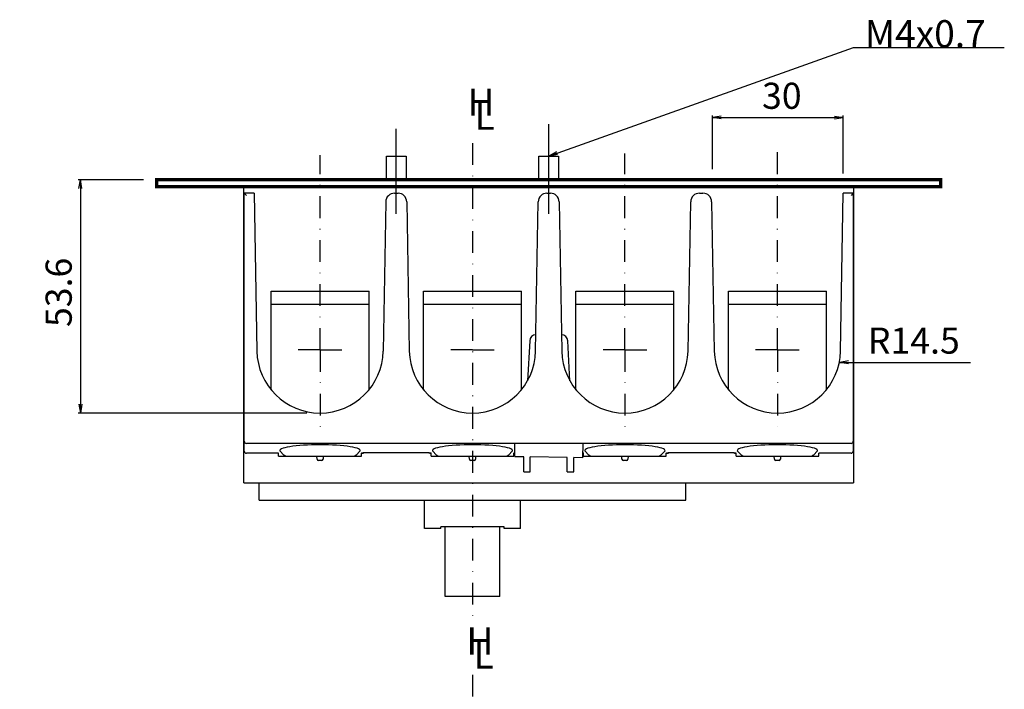
# Model space of a CAD drawing. Extents: x 291 to 761, y -380 to 312.
# Drawn here: x 316 to 542, y 159 to 312 of the extents above; entities that cross this region are included whole.
import ezdxf

# ---------------------------------------------------------------- set-up
doc = ezdxf.new("R2010")
doc.units = 0
doc.header["$LTSCALE"] = 10
doc.header["$MEASUREMENT"] = 0
for name, pattern in [('CENTER', [50.8, 31.75, -6.35, 6.35, -6.35]), ('CONTINOUS', [0]), ('DASHDOT', [1, 0.5, -0.25, 0, -0.25])]:
    doc.linetypes.add(name, pattern=pattern)
doc.layers.get('0').update_dxf_attribs({"linetype": 'CONTINOUS'})
doc.layers.get('DEFPOINTS').update_dxf_attribs({"linetype": 'CONTINUOUS'})
for name, color, linetype in [('1', 7, 'CONTINUOUS'), ('130', 4, 'CONTINUOUS'), ('16', 6, 'DASHDOT'), ('17', 2, 'DASHDOT'), ('30', 9, 'CONTINUOUS'), ('AXES', 7, 'CONTINUOUS')]:
    doc.layers.add(name, color=color, linetype=linetype)
doc.styles.add('blockfont', font='simplex.shx', dxfattribs={"bigfont": 'bigfont'})
doc.styles.get("Standard").update_dxf_attribs({"font": 'txt.shx', "bigfont": 'bigfont.shx'})
doc.dimstyles.new('STANDARD1', dxfattribs={"dimtxt": 6, "dimasz": 2, "dimexe": 0.5, "dimexo": 3, "dimgap": 2, "dimtad": 3, "dimdec": 8, "dimzin": 12, "dimdsep": 46, "dimtxsty": 'STANDARD', "dimblk": 'OPEN', "dimcen": 0.09, "dimadec": 0, "dimazin": 0, "dimtfac": 1, "dimtdec": 8, "dimtmove": 0, "dimatfit": 2, "dimldrblk": 'OPEN', "dimfxl": 1, "dimtolj": 1, "dimtzin": 0, "dimarcsym": 0})

# ---------------------------------------------------------------- blocks, each defined once
blk = doc.blocks.new('_OPEN')
at = {"layer": '30', "color": 0, "linetype": 'Continuous'}
for p, q in [((-1, 0.166667), (0, 0)), ((-1, -0.166667), (0, 0)), ((0, 0), (-1, 0))]:
    blk.add_line(p, q, dxfattribs=at)
blk = doc.blocks.new('*D38')
at = {"layer": '30', "color": 0, "lineweight": -2, "transparency": 16777216}
for p, q in [((475.1, 278.11), (475.1, 290.5)), ((477.1, 290), (503.1, 290)), ((505.1, 277.12), (505.1, 290.5))]:
    blk.add_line(p, q, dxfattribs=at)
at = {"layer": 'DEFPOINTS', "color": 0, "transparency": 16777216}
for p in [(505.1, 290), (475.1, 275.11), (505.1, 274.12)]:
    blk.add_point(p, dxfattribs=at)
at = {"layer": '30', "color": 0, "lineweight": -2, "transparency": 16777216, "xscale": 2, "yscale": 2, "zscale": 2, "rotation": 180}
blk.add_blockref('_OPEN', (475.1, 290), dxfattribs=at)
at = {"layer": '30', "color": 0, "lineweight": -2, "transparency": 16777216, "xscale": 2, "yscale": 2, "zscale": 2}
blk.add_blockref('_OPEN', (505.1, 290), dxfattribs=at)
at = {"layer": '30', "color": 0, "transparency": 16777216, "insert": (490.1, 295), "char_height": 6, "attachment_point": 5}
blk.add_mtext('\\A1; 30 ', dxfattribs=at)
blk = doc.blocks.new('*D39')
at = {"layer": '30', "color": 0, "lineweight": -2, "transparency": 16777216}
blk.add_line((506.314705, 233.7528), (534.314705, 233.7528), dxfattribs=at)
at = {"layer": 'DEFPOINTS', "color": 0, "transparency": 16777216}
blk.add_point((504.314705, 233.7528), dxfattribs=at)
blk.add_point((504.314705, 233.7528), dxfattribs=at)
at = {"layer": '30', "color": 0, "lineweight": -2, "transparency": 16777216, "xscale": 2, "yscale": 2, "zscale": 2, "rotation": 180}
blk.add_blockref('_OPEN', (504.314705, 233.7528), dxfattribs=at)
at = {"layer": '30', "color": 0, "transparency": 16777216, "insert": (521.314705, 238.7528), "char_height": 6, "attachment_point": 5}
blk.add_mtext('\\A1;R14.5', dxfattribs=at)
blk = doc.blocks.new('*U11')
at = {"layer": '16', "style": 'blockfont'}
blk.add_text('L', height=6.25, dxfattribs=at).set_placement((420.5, 356.16))
blk = doc.blocks.new('*U12')
at = {"layer": '16', "style": 'blockfont'}
blk.add_text('H', height=6.25, dxfattribs=at).set_placement((418.85, 359.38))
blk = doc.blocks.new('*U47')
at = {"layer": '16', "style": 'blockfont'}
blk.add_text('L', height=6.25, dxfattribs=at).set_placement((420.24, 223.38))
blk = doc.blocks.new('*U48')
at = {"layer": '16', "style": 'blockfont'}
blk.add_text('H', height=6.25, dxfattribs=at).set_placement((418.59, 226.6))
blk = doc.blocks.new('*D51')
at = {"layer": '30', "color": 0, "lineweight": -2, "transparency": 16777216}
for p, q in [((344.5, 275.715), (329.5, 275.715)), ((330, 273.715), (330, 224.115)), ((382, 222.115), (329.5, 222.115))]:
    blk.add_line(p, q, dxfattribs=at)
at = {"layer": 'DEFPOINTS', "color": 0, "transparency": 16777216}
for p in [(347.5, 275.715), (330, 222.115), (385, 222.115)]:
    blk.add_point(p, dxfattribs=at)
at = {"layer": '30', "color": 0, "lineweight": -2, "transparency": 16777216, "xscale": 2, "yscale": 2, "zscale": 2}
for p, rotation in [((330, 275.715), 90), ((330, 222.115), 270)]:
    blk.add_blockref('_OPEN', p, dxfattribs=dict(at, rotation=rotation))
at = {"layer": '30', "color": 0, "transparency": 16777216, "insert": (325, 248.915), "char_height": 6, "attachment_point": 5, "rotation": 90}
blk.add_mtext('\\A1; 53.6 ', dxfattribs=at)

msp = doc.modelspace()

# ---------------------------------------------------------------- linework, layer by layer
at = {"layer": '1', "color": 2, "linetype": 'Continuous'}
for p, q in [((367.6, 272.615), (368.1, 272.115)), ((369.86940891, 272.615), (367.6, 272.615)), ((369.86940891, 272.615), (370.50220842, 236.36194011)), ((402.09598562, 272.615), (402.90401438, 272.615)), ((437.09598562, 272.615), (437.90401438, 272.615)), ((472.09598562, 272.615), (472.90401438, 272.615)), ((504.49779158, 236.36194011), (505.13059109, 272.615)), ((507.4, 272.615), (505.13059109, 272.615)), ((507.4, 272.615), (506.9, 272.115)), ((400.09629023, 270.64990481), (399.49779158, 236.36194011)), ((404.90370977, 270.64990481), (405.50220842, 236.36194011)), ((434.49779158, 236.36194011), (435.09629023, 270.64990481)), ((439.90370977, 270.64990481), (440.50220842, 236.36194011)), ((469.49779158, 236.36194011), (470.09629023, 270.64990481)), ((474.90370977, 270.64990481), (475.50220842, 236.36194011)), ((373.75, 227.46691277), (373.75, 250.115)), ((373.75, 250.115), (396.25, 250.115)), ((396.25, 227.46691277), (396.25, 250.115)), ((408.75, 227.46691277), (408.75, 250.115)), ((408.75, 250.115), (431.25, 250.115)), ((431.25, 227.46691277), (431.25, 250.115)), ((443.75, 227.46691277), (443.75, 250.115)), ((443.75, 250.115), (466.25, 250.115)), ((466.25, 227.46691277), (466.25, 250.115)), ((478.75, 227.46691277), (478.75, 250.115)), ((478.75, 250.115), (501.25, 250.115)), ((501.25, 227.46691277), (501.25, 250.115)), ((373.75, 247.115), (396.25, 247.115)), ((408.75, 247.115), (431.25, 247.115)), ((443.75, 247.115), (466.25, 247.115)), ((478.75, 247.115), (501.25, 247.115)), ((433.13088147, 238.69350393), (432.65113225, 229.53934348)), ((442.34886775, 229.53934348), (441.86911853, 238.69350393))]:
    msp.add_line(p, q, dxfattribs=at)
for centre, radius, start, end in [((402.09598562, 270.615), 2, 90, 179), ((402.90401438, 270.615), 2, 1, 90), ((437.09598562, 270.615), 2, 90, 179), ((437.90401438, 270.615), 2, 1, 90), ((472.09598562, 270.615), 2, 90, 179), ((472.90401438, 270.615), 2, 1, 90), ((434.62882577, 238.615), 1.5, 92.5184764981, 177), ((440.37117423, 238.615), 1.5, 3, 87.4815259288), ((385, 236.615), 14.5, 181, 359), ((420, 236.615), 14.5, 181, 359), ((455, 236.615), 14.5, 181, 359), ((490, 236.615), 14.5, 181, 359)]:
    msp.add_arc(centre, radius, start, end, dxfattribs=at)
at = {"layer": '130'}
for p, q in [((400.25, 275.715), (400.25, 281.115)), ((400.25, 281.115), (404.75, 281.115)), ((404.75, 281.115), (404.75, 275.715)), ((435.25, 275.715), (435.25, 281.115)), ((435.25, 281.115), (439.75, 281.115)), ((439.75, 281.115), (439.75, 275.715)), ((367.5, 217.06635753), (367.5, 274.115)), ((507.5, 274.115), (367.5, 274.115)), ((507.5, 274.115), (507.5, 206.115)), ((367.6, 213.365), (367.6, 272.615)), ((507.4, 272.615), (507.4, 213.365)), ((367.5, 206.115), (367.5, 217.06635753)), ((367.5, 217.06635753), (367.6, 217.06635753)), ((507.4, 217.06635753), (507.5, 217.06635753)), ((506.9, 215.115), (368.1, 215.115)), ((429.75, 212.115), (429.69763481, 215.115)), ((445.30236519, 215.115), (445.24527891, 211.8445289)), ((367.5, 214.115), (367.6, 214.115)), ((375.5, 212.865), (368.1, 212.865)), ((375.5, 212.19669694), (375.5, 212.865)), ((376.64852814, 212.5481688), (375.87567332, 213.32102362)), ((394.12432668, 213.32102362), (393.35147186, 212.5481688)), ((394.12432668, 213.32102362), (393.35147186, 212.5481688)), ((394.5, 212.19669694), (394.5, 212.8965903)), ((394.5, 212.865), (394.7772218, 212.865)), ((395.06835549, 213.02279093), (395.05125432, 213.00361757)), ((395.5, 213.03713113), (409.5, 213.03713113)), ((409.94874568, 213.00361757), (409.93281335, 213.02271478)), ((410.5, 212.85517243), (410.2581958, 212.85517243)), ((410.5, 212.19669694), (410.5, 212.8965903)), ((411.64852814, 212.5481688), (410.87567332, 213.32102362)), ((429.12432668, 213.32102362), (428.35147186, 212.5481688)), ((429.12432668, 213.32102362), (428.35147186, 212.5481688)), ((429.5, 212.19669694), (429.5, 212.8965903)), ((429.5, 212.865), (429.7369087, 212.865)), ((445.5, 212.85517243), (445.2581958, 212.85517243)), ((445.5, 212.19669694), (445.5, 212.8965903)), ((446.64852814, 212.5481688), (445.87567332, 213.32102362)), ((464.12432668, 213.32102362), (463.35147186, 212.5481688)), ((464.12432668, 213.32102362), (463.35147186, 212.5481688)), ((464.5, 212.19669694), (464.5, 212.8965903)), ((464.5, 212.865), (464.7772218, 212.865)), ((465.06835549, 213.02279093), (465.05125432, 213.00361757)), ((465.5, 213.03713113), (479.5, 213.03713113)), ((479.94874568, 213.00361757), (479.93164408, 213.02279096)), ((480.5, 212.85517243), (480.2581958, 212.85517243)), ((480.5, 212.19669694), (480.5, 212.8965903)), ((481.64852814, 212.5481688), (480.87567332, 213.32102362)), ((499.12432668, 213.32102362), (498.35147186, 212.5481688)), ((499.12432668, 213.32102362), (498.35147186, 212.5481688)), ((506.9, 212.865), (499.5, 212.865)), ((499.5, 212.19669694), (499.5, 212.865)), ((507.4, 214.115), (507.5, 214.115)), ((375.5, 212.19669694), (394.5, 212.19669694)), ((384.31371218, 211.48099615), (384.27620389, 212.19669694)), ((385.38669896, 211.19669694), (384.61330104, 211.19669694)), ((385.72379611, 212.19669694), (385.68628782, 211.48099615)), ((410.5, 212.19669694), (429.5, 212.19669694)), ((419.31371218, 211.48099615), (419.27620389, 212.19669694)), ((420.38669896, 211.19669694), (419.61330104, 211.19669694)), ((420.72379611, 212.19669694), (420.68628782, 211.48099615)), ((429.75, 212.115), (431.75, 212.115)), ((431.75018281, 212.08008668), (429.75, 212.115)), ((431.76832612, 208.615), (431.75018281, 212.08008668)), ((433.23167388, 208.615), (433.24968015, 212.05391286)), ((441.75109684, 211.90552008), (433.24968015, 212.05391286)), ((441.76832612, 208.615), (441.75109684, 211.90552008)), ((443.23167388, 208.615), (443.24876628, 211.87937816)), ((445.24527891, 211.8445289), (443.24876628, 211.87937816)), ((445.5, 212.19669694), (464.5, 212.19669694)), ((454.31371218, 211.48099615), (454.27620389, 212.19669694)), ((455.38669896, 211.19669694), (454.61330104, 211.19669694)), ((455.72379611, 212.19669694), (455.68628782, 211.48099615)), ((480.5, 212.19669694), (499.5, 212.19669694)), ((489.31371218, 211.48099615), (489.27620389, 212.19669694)), ((490.38669896, 211.19669694), (489.61330104, 211.19669694)), ((490.72379611, 212.19669694), (490.68628782, 211.48099615)), ((431.76832612, 208.615), (433.23167388, 208.615)), ((441.76832612, 208.615), (443.23167388, 208.615)), ((367.5, 206.115), (507.5, 206.115)), ((371, 202.115), (371, 206.115)), ((469, 202.115), (469, 206.115)), ((371, 202.115), (469, 202.115)), ((409, 195.615), (409, 202.115)), ((431, 195.615), (431, 202.115)), ((412.75, 195.615), (409, 195.615)), ((412.75, 195.61501028), (412.75, 195.95305651)), ((427.25, 195.95305651), (412.75, 195.95305651)), ((413.75, 180.00002168), (413.75, 195.95305651)), ((426.25, 180.00002168), (426.25, 195.95305651)), ((427.25, 195.61501028), (427.25, 195.95305651)), ((431, 195.615), (427.25, 195.615)), ((426.25, 180), (413.75, 180))]:
    msp.add_line(p, q, dxfattribs=at)
for points in [[(394.12432668, 213.32102362), (394.21082663, 213.46192822), (394.18964196, 213.60335998), (394.06106504, 213.74358688), (393.82687579, 213.88089915), (393.49028775, 214.01364033), (393.05585364, 214.1402354), (392.52933816, 214.25921483), (391.91756789, 214.36923363), (391.22826902, 214.46908502), (390.46990388, 214.55770885), (389.65151537, 214.63419538), (388.78258671, 214.69778513), (387.87292115, 214.74786609), (386.93254369, 214.78396942), (385.97162339, 214.80576464), (385.00041482, 214.81305551), (384.0291194, 214.80577582), (383.06811455, 214.78398945), (382.12765593, 214.74789297), (381.21791366, 214.6978171), (380.34891312, 214.63423094), (379.5304577, 214.5577467), (378.77203053, 214.469124), (378.08267436, 214.3692727), (377.47085138, 214.25925295), (376.94428786, 214.14027155), (376.50981069, 214.01367343), (376.17318535, 213.88092807), (375.93896574, 213.74361042), (375.81036704, 213.6033769)], [(429.12432668, 213.32102362), (429.21082663, 213.46192822), (429.18964196, 213.60335998), (429.06106504, 213.74358688), (428.82687579, 213.88089915), (428.49028775, 214.01364033), (428.05585364, 214.1402354), (427.52933816, 214.25921483), (426.91756789, 214.36923363), (426.22826902, 214.46908502), (425.46990388, 214.55770885), (424.65151537, 214.63419538), (423.78258671, 214.69778513), (422.87292115, 214.74786609), (421.93254369, 214.78396942), (420.97162339, 214.80576464), (420.00041482, 214.81305551), (419.0291194, 214.80577582), (418.06811455, 214.78398945), (417.12765593, 214.74789297), (416.21791366, 214.6978171), (415.34891312, 214.63423094), (414.5304577, 214.5577467), (413.77203053, 214.469124), (413.08267436, 214.3692727), (412.47085138, 214.25925295), (411.94428786, 214.14027155), (411.50981069, 214.01367343), (411.17318535, 213.88092807), (410.93896574, 213.74361042), (410.81036704, 213.6033769)], [(464.12432668, 213.32102362), (464.21082663, 213.46192822), (464.18964196, 213.60335998), (464.06106504, 213.74358688), (463.82687579, 213.88089915), (463.49028775, 214.01364033), (463.05585364, 214.1402354), (462.52933816, 214.25921483), (461.91756789, 214.36923363), (461.22826902, 214.46908502), (460.46990388, 214.55770885), (459.65151537, 214.63419538), (458.78258671, 214.69778513), (457.87292115, 214.74786609), (456.93254369, 214.78396942), (455.97162339, 214.80576464), (455.00041482, 214.81305551), (454.0291194, 214.80577582), (453.06811455, 214.78398945), (452.12765593, 214.74789297), (451.21791366, 214.6978171), (450.34891312, 214.63423094), (449.5304577, 214.5577467), (448.77203053, 214.469124), (448.08267436, 214.3692727), (447.47085138, 214.25925295), (446.94428786, 214.14027155), (446.50981069, 214.01367343), (446.17318535, 213.88092807), (445.93896574, 213.74361042), (445.81036704, 213.6033769)], [(499.12432668, 213.32102362), (499.21082663, 213.46192822), (499.18964196, 213.60335998), (499.06106504, 213.74358688), (498.82687579, 213.88089915), (498.49028775, 214.01364033), (498.05585364, 214.1402354), (497.52933816, 214.25921483), (496.91756789, 214.36923363), (496.22826902, 214.46908502), (495.46990388, 214.55770885), (494.65151537, 214.63419538), (493.78258671, 214.69778513), (492.87292115, 214.74786609), (491.93254369, 214.78396942), (490.97162339, 214.80576464), (490.00041482, 214.81305551), (489.0291194, 214.80577582), (488.06811455, 214.78398945), (487.12765593, 214.74789297), (486.21791366, 214.6978171), (485.34891312, 214.63423094), (484.5304577, 214.5577467), (483.77203053, 214.469124), (483.08267436, 214.3692727), (482.47085138, 214.25925295), (481.94428786, 214.14027155), (481.50981069, 214.01367343), (481.17318535, 213.88092807), (480.93896574, 213.74361042), (480.81036704, 213.6033769)], [(375.81036704, 213.6033769), (375.78917127, 213.46193726), (375.87567332, 213.32102362)], [(394.5, 212.8965903), (394.51537093, 212.92113695), (394.56096839, 212.94491257), (394.63527545, 212.96717643), (394.73585515, 212.98724542), (394.85947356, 213.00451668), (395.00224555, 213.01848389), (395.15978667, 213.02874763), (395.327359, 213.03502089), (395.5, 213.03713113)], [(394.7772218, 212.865), (394.90860116, 212.90945989), (395.00042475, 212.95587873), (395.05125432, 213.00361757)], [(409.5, 213.03713113), (409.672641, 213.03502089), (409.84021333, 213.02874763), (409.99775445, 213.01848389), (410.14052644, 213.00451668), (410.26414485, 212.98724542), (410.36472455, 212.96717643), (410.43903161, 212.94491257), (410.48462907, 212.92113695), (410.5, 212.8965903)], [(410.2581958, 212.85517243), (410.14205437, 212.89044366), (410.05118335, 212.92717808), (409.98653169, 212.96501238), (409.94874568, 213.00361757)], [(410.81036704, 213.6033769), (410.78917127, 213.46193726), (410.87567332, 213.32102362)], [(429.5, 212.8965903), (429.51537093, 212.92113695), (429.56096839, 212.94491257), (429.63527545, 212.96717643), (429.73477865, 212.98703062)], [(445.26522135, 212.98703062), (445.36472455, 212.96717643), (445.43903161, 212.94491257), (445.48462907, 212.92113695), (445.5, 212.8965903)], [(445.81036704, 213.6033769), (445.78917127, 213.46193726), (445.87567332, 213.32102362)], [(464.5, 212.8965903), (464.51537093, 212.92113695), (464.56096839, 212.94491257), (464.63527545, 212.96717643), (464.73585515, 212.98724542), (464.85947356, 213.00451668), (465.00224555, 213.01848389), (465.15978667, 213.02874763), (465.327359, 213.03502089), (465.5, 213.03713113)], [(464.7772218, 212.865), (464.90860116, 212.90945989), (465.00042475, 212.95587873), (465.05125432, 213.00361757)], [(479.5, 213.03713113), (479.672641, 213.03502089), (479.84021333, 213.02874763), (479.99775445, 213.01848389), (480.14052644, 213.00451668), (480.26414485, 212.98724542), (480.36472455, 212.96717643), (480.43903161, 212.94491257), (480.48462907, 212.92113695), (480.5, 212.8965903)], [(480.2581958, 212.85517243), (480.14205437, 212.89044366), (480.05118335, 212.92717808), (479.98653169, 212.96501238), (479.94874568, 213.00361757)], [(480.81036704, 213.6033769), (480.78917127, 213.46193726), (480.87567332, 213.32102362)]]:
    msp.add_lwpolyline(points, dxfattribs=at)
for centre, radius, start, end in [((368.1, 215.615), 0.5, 180, 270), ((506.9, 215.615), 0.5, 270, 0), ((368.1, 213.365), 0.5, 180, 270), ((377.49705627, 213.39669694), 1.2, 225, 270), ((392.50294373, 213.39669694), 1.2, 270, 315), ((412.49705627, 213.39669694), 1.2, 225, 270), ((427.50294373, 213.39669694), 1.2, 270, 315), ((447.49705627, 213.39669694), 1.2, 225, 270), ((462.50294373, 213.39669694), 1.2, 270, 315), ((482.49705627, 213.39669694), 1.2, 225, 270), ((497.50294373, 213.39669694), 1.2, 270, 315), ((506.9, 213.365), 0.5, 270, 0), ((384.6133008, 211.49670142), 0.3, 183.0008571463, 270.0000448575), ((385.3866992, 211.49670142), 0.3, 269.9999551425, 356.9991428537), ((419.6133008, 211.49670142), 0.3, 183.0008571463, 270.0000448575), ((420.3866992, 211.49670142), 0.3, 269.9999551425, 356.9991428537), ((454.6133008, 211.49670142), 0.3, 183.0008571463, 270.0000448575), ((455.3866992, 211.49670142), 0.3, 269.9999551425, 356.9991428537), ((489.6133008, 211.49670142), 0.3, 183.0008571463, 270.0000448575), ((490.3866992, 211.49670142), 0.3, 269.9999551425, 356.9991428537)]:
    msp.add_arc(centre, radius, start, end, dxfattribs=at)
at = {"layer": '16'}
for p, q in [((420, 284.115), (420, 175)), ((420, 162), (420, -137))]:
    msp.add_line(p, q, dxfattribs=at)
at = {"layer": '17', "color": 2}
for p, q in [((385, 236.615), (385, 281.37596176)), ((455, 236.615), (455, 281.76299538)), ((490, 236.615), (490, 282.15705341)), ((385, 236.615), (378.7499, 236.615)), ((385, 236.615), (385, 218.32173562)), ((385, 236.615), (391.2501, 236.615)), ((420, 236.615), (413.7499, 236.615)), ((420, 236.615), (426.2501, 236.615)), ((455, 236.615), (448.7499, 236.615)), ((455, 236.615), (455, 218.60999503)), ((455, 236.615), (461.2501, 236.615)), ((490, 236.615), (483.7499, 236.615)), ((490, 236.615), (496.2501, 236.615)), ((490, 236.615), (490, 219.0095068))]:
    msp.add_line(p, q, dxfattribs=at)
at = {"layer": '17', "const_width": 0.75}
msp.add_lwpolyline([(347.5, 274.115), (527.5, 274.115), (527.5, 275.715), (347.5, 275.715)], close=True, dxfattribs=at)
at = {"layer": 'AXES', "color": 7, "linetype": 'CENTER'}
for p, q in [((402.5, 267.865), (402.5, 287.4104772)), ((437.5, 267.865), (437.5, 288.49057311))]:
    msp.add_line(p, q, dxfattribs=at)

# ---------------------------------------------------------------- block references
at = {"layer": '30'}
for name, p in [('*U12', (0, -68.985)), ('*U11', (0, -68.985)), ('*U48', (0, -60)), ('*U47', (0, -60))]:
    msp.add_blockref(name, p, dxfattribs=at)

# ---------------------------------------------------------------- texts
at = {"layer": '1', "color": 7, "linetype": 'Continuous', "insert": (510.0906775, 306.1197475), "char_height": 6.25, "attachment_point": 7, "line_spacing_factor": 0.903614, "style": 'blockfont'}
msp.add_mtext('{\\Ftxt|c128;M4x0.7}', dxfattribs=at)

# ---------------------------------------------------------------- dimensions: what is measured, and where the dimension line sits
at = {"layer": '30'}
dim = msp.add_linear_dim(base=(505.1, 290), p1=(475.1, 275.1095175), p2=(505.1, 274.115), text=' <> ', dimstyle='STANDARD1', dxfattribs=at)
dim.commit()
dim.dimension.update_dxf_attribs({"geometry": '*D38', "text_midpoint": (490.1, 295)})
dim = msp.add_linear_dim(base=(330, 222.115), p1=(347.5, 275.715), p2=(385, 222.115), angle=90, text=' <> ', dimstyle='STANDARD1', dxfattribs=at)
dim.commit()
dim.dimension.update_dxf_attribs({"geometry": '*D51', "text_midpoint": (325, 248.915)})
dim = msp.add_radius_dim(center=(504.314705, 233.7528), mpoint=(504.314705, 233.7528), text='R14.5', dimstyle='STANDARD1', dxfattribs=at)
dim.commit()
dim.dimension.update_dxf_attribs({"geometry": '*D39', "text_midpoint": (521.314705, 238.7528)})

# ---------------------------------------------------------------- leaders
msp.add_leader([(437.5, 281.115), (507.5, 306.1197475), (542.0906775, 306.1197475)], dimstyle='STANDARD1', override={"dimgap": 2, "dimtad": 0})

doc.saveas('drawing.dxf')
